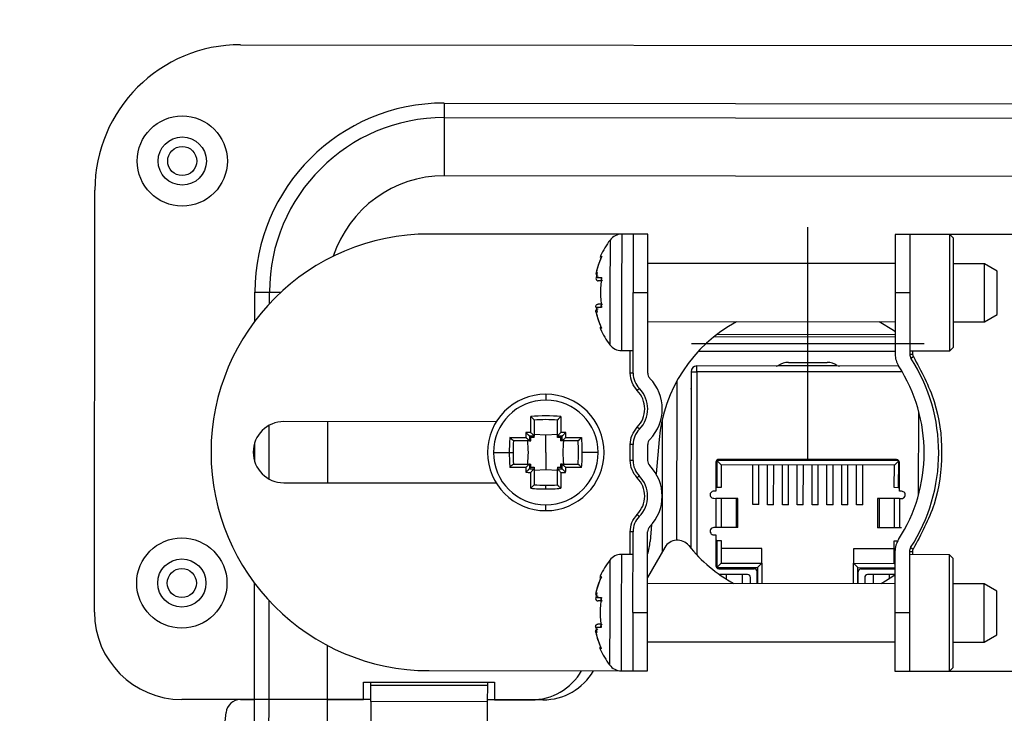
# Model space of a CAD drawing. Units: inches. Extents: x 0.1 to 60.3, y 0.1 to 46.9.
# Drawn here: x 27.3 to 30, y 33.6 to 35.4 of the extents above; entities that cross this region are included whole.
import ezdxf

# ---------------------------------------------------------------- set-up
doc = ezdxf.new("R2010")
doc.units = ezdxf.units.IN
doc.layers.add('Dimensions', color=254, linetype='Continuous', lineweight=5)
doc.styles.add('AtlasIED', font='arial.ttf')
doc.dimstyles.new('AtlasIED', dxfattribs={"dimtxt": 0.08, "dimasz": 0.1874, "dimexe": 0.25, "dimexo": 0.1, "dimgap": 0.12, "dimtad": 0, "dimtih": 1, "dimtoh": 1, "dimzin": 1, "dimdsep": 46, "dimtxsty": 'AtlasIED', "dimcen": 0.09, "dimadec": 1, "dimazin": 0, "dimtfac": 1, "dimtofl": 0, "dimtmove": 0, "dimatfit": 3, "dimfxl": 1, "dimtolj": 1, "dimtzin": 1, "dimarcsym": 0})

# ---------------------------------------------------------------- blocks, each defined once
blk = doc.blocks.new('*D27')
at = {"layer": 'Defpoints', "color": 0, "transparency": 16777216}
for p in [(33.797, 38.3389), (25.1314, 30.7847)]:
    blk.add_point(p, dxfattribs=at)
at = {"layer": 'Dimensions', "color": 0, "lineweight": -2, "transparency": 16777216}
for p, q in [((29.4642, 34.2468), (29.4642, 34.8768)), ((29.1492, 34.5618), (29.7792, 34.5618)), ((23.7608, 29.5898), (24.637, 30.3537)), ((23.1049, 29.5898), (23.7608, 29.5898))]:
    blk.add_line(p, q, dxfattribs=at)
at = {"layer": 'Dimensions', "color": 0, "transparency": 16777216}
blk.add_solid([(24.5652, 30.4361), (24.7089, 30.2713), (25.1314, 30.7847)], dxfattribs=at)
at = {"layer": 'Dimensions', "color": 0, "transparency": 16777216, "insert": (21.3531, 29.5898), "char_height": 0.28, "attachment_point": 5, "style": 'AtlasIED'}
blk.add_mtext('\\A1;∅11.50" [∅292]', dxfattribs=at)

msp = doc.modelspace()

# ---------------------------------------------------------------- linework, layer by layer
at = {"color": 7, "linetype": 'Continuous', "lineweight": 25}
for p, q in [((27.9296, 35.3704), (31.0005, 35.3674)), ((28.4806, 35.2124), (30.4491, 35.2104)), ((28.4806, 35.2124), (28.4806, 35.173)), ((28.4806, 35.173), (28.4804, 35.0155)), ((28.4806, 35.173), (30.4491, 35.1711)), ((30.4489, 35.0136), (28.4804, 35.0155)), ((27.5344, 33.8353), (27.5355, 34.9771)), ((28.9606, 34.8576), (28.4409, 34.8581)), ((28.9291, 34.8418), (28.9289, 34.7001)), ((28.9606, 34.8576), (28.9604, 34.7001)), ((28.9921, 34.8575), (28.9606, 34.8576)), ((28.9921, 34.8575), (28.9919, 34.7001)), ((29.0315, 34.8575), (28.9921, 34.8575)), ((29.0313, 34.7), (29.0315, 34.8575)), ((29.7008, 34.8568), (29.7006, 34.6994)), ((29.7401, 34.8568), (29.7008, 34.8568)), ((29.7401, 34.8568), (29.74, 34.6993)), ((29.8484, 34.8567), (29.7401, 34.8568)), ((30.1732, 34.8564), (29.748, 34.8568)), ((29.8482, 34.6992), (29.8484, 34.8567)), ((29.8582, 34.8468), (29.8484, 34.8567)), ((29.8579, 34.5516), (29.8582, 34.8468)), ((28.9034, 34.7989), (28.9065, 34.7971)), ((29.7007, 34.7781), (29.0314, 34.7788)), ((29.9422, 34.7779), (29.8582, 34.7779)), ((29.9421, 34.6991), (29.9422, 34.7779)), ((29.9762, 34.7581), (29.9422, 34.7779)), ((28.8916, 34.7541), (28.8943, 34.7539)), ((28.8943, 34.7539), (28.8916, 34.7409)), ((28.8916, 34.7409), (28.9065, 34.7409)), ((29.9761, 34.64), (29.9762, 34.7581)), ((28.9064, 34.7316), (28.8974, 34.7316)), ((27.9682, 34.6223), (27.9683, 34.7011)), ((27.9683, 34.7011), (28.0077, 34.701)), ((28.0077, 34.6694), (28.0077, 34.701)), ((28.0077, 34.701), (28.0393, 34.701)), ((28.9289, 34.7001), (28.9288, 34.5584)), ((28.9604, 34.7001), (28.9603, 34.5426)), ((28.9917, 34.4815), (28.9919, 34.7001)), ((28.9919, 34.7001), (29.0313, 34.7)), ((29.0311, 34.4815), (29.0313, 34.7)), ((29.7006, 34.6994), (29.7004, 34.5333)), ((29.74, 34.6993), (29.7006, 34.6994)), ((29.74, 34.6993), (29.7398, 34.5333)), ((29.8481, 34.5417), (29.8482, 34.6992)), ((29.942, 34.6204), (29.9421, 34.6991)), ((28.8915, 34.6594), (28.8942, 34.6464)), ((28.9064, 34.6594), (28.8915, 34.6594)), ((28.9064, 34.6686), (28.8974, 34.6686)), ((28.8942, 34.6464), (28.8915, 34.6462)), ((29.942, 34.6204), (29.9761, 34.64)), ((28.9063, 34.6031), (28.9032, 34.6014)), ((29.0312, 34.6213), (29.7005, 34.6206)), ((29.858, 34.6205), (29.942, 34.6204)), ((29.7005, 34.5793), (29.2096, 34.5798)), ((29.7005, 34.5854), (29.2173, 34.5859)), ((29.8481, 34.5417), (29.8579, 34.5516)), ((28.9603, 34.5426), (28.9918, 34.5426)), ((28.9838, 34.4815), (28.9839, 34.5426)), ((29.7004, 34.5401), (29.1678, 34.5406)), ((29.7398, 34.5418), (29.8481, 34.5417)), ((29.7398, 34.5333), (29.7477, 34.5333)), ((29.7429, 34.5226), (29.7496, 34.5268)), ((29.7477, 34.5418), (29.7477, 34.5333)), ((29.7102, 34.5007), (29.164, 34.5012)), ((29.164, 34.4855), (29.164, 34.5012)), ((29.3854, 34.503), (29.543, 34.5028)), ((29.4115, 34.5108), (29.5169, 34.5107)), ((28.9917, 34.4815), (28.9838, 34.4815)), ((29.1482, 34.4855), (29.1477, 34.0081)), ((29.1482, 34.4855), (29.164, 34.4855)), ((29.164, 34.4855), (29.1635, 33.9905)), ((29.7199, 34.4849), (29.164, 34.4855)), ((29.1098, 34.4599), (29.1093, 34.0297)), ((28.7554, 34.4247), (28.7554, 34.4089)), ((29.0086, 34.4402), (29.0029, 34.4347)), ((29.1482, 34.4382), (29.1482, 34.4403)), ((28.7146, 34.3212), (28.7147, 34.3643)), ((28.7961, 34.3642), (28.7961, 34.3211)), ((29.764, 34.1541), (29.7643, 34.3783)), ((28.0072, 34.1952), (28.0073, 34.3407)), ((28.6213, 34.35), (28.0467, 34.3506)), ((28.1648, 34.3505), (28.1647, 34.1851)), ((28.7239, 34.3537), (28.7238, 34.3116)), ((28.7868, 34.3115), (28.7869, 34.3537)), ((29.0084, 34.33), (29.0028, 34.3355)), ((29.0703, 34.3555), (29.07, 33.9975)), ((28.6583, 34.308), (28.7014, 34.308)), ((28.7111, 34.3115), (28.7151, 34.3075)), ((28.7553, 34.3143), (28.7238, 34.3162)), ((28.7238, 34.3116), (28.7238, 34.3116)), ((28.7238, 34.3074), (28.7238, 34.3116)), ((28.7868, 34.3161), (28.7553, 34.3143)), ((28.7553, 34.2672), (28.7553, 34.3143)), ((28.7868, 34.3115), (28.7868, 34.3115)), ((28.7868, 34.3073), (28.7868, 34.3115)), ((28.7995, 34.3114), (28.7955, 34.3074)), ((28.8092, 34.3079), (28.8523, 34.3078)), ((27.9679, 34.2428), (27.9679, 34.2932)), ((28.711, 34.2988), (28.6688, 34.2988)), ((28.711, 34.2988), (28.711, 34.2988)), ((28.711, 34.2988), (28.7152, 34.2987)), ((28.7996, 34.2987), (28.7954, 34.2987)), ((28.8418, 34.2986), (28.7996, 34.2987)), ((28.7996, 34.2987), (28.7996, 34.2987)), ((28.9836, 34.2453), (28.9837, 34.2887)), ((28.9915, 34.2887), (28.9837, 34.2887)), ((28.9915, 34.2453), (28.9915, 34.2887)), ((29.0309, 34.2453), (29.0309, 34.2886)), ((29.062, 34.3021), (29.0537, 34.2089)), ((28.6136, 34.2674), (28.6565, 34.2673)), ((28.6565, 34.2673), (28.6666, 34.2673)), ((28.7553, 34.2672), (28.7552, 34.2201)), ((28.897, 34.2671), (28.8541, 34.2671)), ((28.6688, 34.2358), (28.7109, 34.2358)), ((28.7109, 34.2358), (28.7109, 34.2358)), ((28.7109, 34.2358), (28.7151, 34.2358)), ((28.7996, 34.2357), (28.7954, 34.2357)), ((28.7996, 34.2357), (28.8418, 34.2356)), ((28.7996, 34.2357), (28.7996, 34.2357)), ((28.9915, 34.2453), (28.9836, 34.2453)), ((29.2157, 34.2405), (29.2156, 34.1626)), ((29.2179, 34.2453), (29.2178, 34.1724)), ((29.71, 34.2448), (29.2179, 34.2453)), ((29.2179, 34.2453), (29.2297, 34.2334)), ((29.7043, 34.2479), (29.2236, 34.2484)), ((29.2297, 34.2334), (29.2296, 34.1724)), ((29.6982, 34.233), (29.2297, 34.2334)), ((29.315, 34.126), (29.3151, 34.2334)), ((29.3315, 34.126), (29.3316, 34.2333)), ((29.3551, 34.1259), (29.3553, 34.2333)), ((29.3717, 34.1259), (29.3718, 34.2333)), ((29.3953, 34.1259), (29.3954, 34.2333)), ((29.4118, 34.1259), (29.4119, 34.2333)), ((29.4355, 34.1259), (29.4356, 34.2332)), ((29.452, 34.1258), (29.4521, 34.2332)), ((29.4756, 34.1258), (29.4757, 34.2332)), ((29.4922, 34.1258), (29.4923, 34.2332)), ((29.5158, 34.1258), (29.5159, 34.2332)), ((29.5323, 34.1258), (29.5324, 34.2331)), ((29.5559, 34.1257), (29.556, 34.2331)), ((29.5725, 34.1257), (29.5726, 34.2331)), ((29.5961, 34.1257), (29.5962, 34.2331)), ((29.6126, 34.1257), (29.6127, 34.2331)), ((29.6981, 34.172), (29.6982, 34.233)), ((29.71, 34.2448), (29.6982, 34.233)), ((29.7099, 34.1719), (29.71, 34.2448)), ((29.7121, 34.1621), (29.7122, 34.2401)), ((28.7013, 34.2265), (28.6582, 34.2266)), ((28.711, 34.223), (28.715, 34.227)), ((28.7145, 34.1703), (28.7145, 34.2133)), ((28.7238, 34.2271), (28.7237, 34.2229)), ((28.7237, 34.2229), (28.7237, 34.2229)), ((28.7237, 34.2229), (28.7237, 34.1807)), ((28.7552, 34.2201), (28.7237, 34.2183)), ((28.7867, 34.2183), (28.7552, 34.2201)), ((28.7867, 34.2271), (28.7867, 34.2229)), ((28.7867, 34.2229), (28.7867, 34.2229)), ((28.7867, 34.1807), (28.7867, 34.2229)), ((28.7995, 34.223), (28.7955, 34.227)), ((28.796, 34.2133), (28.7959, 34.1702)), ((28.8522, 34.2264), (28.8092, 34.2264)), ((29.0083, 34.204), (29.0027, 34.1985)), ((28.0465, 34.1852), (28.6212, 34.1847)), ((28.7552, 34.1684), (28.7552, 34.1785)), ((29.2156, 34.1626), (29.2103, 34.1626)), ((29.2178, 34.1724), (29.2156, 34.1724)), ((29.2296, 34.1724), (29.2178, 34.1724)), ((29.7099, 34.1719), (29.6981, 34.172)), ((29.7099, 34.1719), (29.7121, 34.1719)), ((29.7174, 34.1621), (29.7121, 34.1621)), ((28.7551, 34.1097), (28.7551, 34.1255)), ((29.2097, 34.1431), (29.2156, 34.1429)), ((29.2156, 34.1429), (29.2155, 34.0642)), ((29.23, 34.1429), (29.2156, 34.1429)), ((29.23, 34.1429), (29.2299, 34.0641)), ((29.2704, 34.1428), (29.23, 34.1429)), ((29.2704, 34.1428), (29.2703, 34.0641)), ((29.2747, 34.1428), (29.2704, 34.1428)), ((29.2746, 34.0641), (29.2747, 34.1428)), ((29.3315, 34.126), (29.315, 34.126)), ((29.3717, 34.1259), (29.3551, 34.1259)), ((29.4118, 34.1259), (29.3953, 34.1259)), ((29.452, 34.1258), (29.4355, 34.1259)), ((29.4922, 34.1258), (29.4756, 34.1258)), ((29.5323, 34.1258), (29.5158, 34.1258)), ((29.5725, 34.1257), (29.5559, 34.1257)), ((29.6126, 34.1257), (29.5961, 34.1257)), ((29.6529, 34.1425), (29.6529, 34.0637)), ((29.6573, 34.1425), (29.6529, 34.1425)), ((29.6573, 34.1425), (29.6572, 34.0637)), ((29.6977, 34.1424), (29.6573, 34.1425)), ((29.6977, 34.1424), (29.6976, 34.0637)), ((29.7121, 34.1424), (29.6977, 34.1424)), ((29.7121, 34.1424), (29.712, 34.0637)), ((29.7121, 34.1424), (29.718, 34.1426)), ((29.0082, 34.0937), (29.0026, 34.0993)), ((29.0416, 34.0719), (29.0376, 34.0261)), ((28.9913, 34.0524), (28.9834, 34.0524)), ((28.9834, 33.9914), (28.9834, 34.0524)), ((28.9911, 33.8339), (28.9913, 34.0524)), ((29.0305, 33.8339), (29.0307, 34.0524)), ((29.2155, 34.0642), (29.2096, 34.0639)), ((29.2102, 34.0445), (29.2155, 34.0445)), ((29.2155, 34.0445), (29.2154, 33.9606)), ((29.2299, 34.0641), (29.2155, 34.0642)), ((29.2703, 34.0641), (29.2299, 34.0641)), ((29.2746, 34.0641), (29.2703, 34.0641)), ((29.6572, 34.0637), (29.6529, 34.0637)), ((29.6976, 34.0637), (29.6572, 34.0637)), ((29.712, 34.0637), (29.6976, 34.0637)), ((29.7179, 34.0634), (29.712, 34.0637)), ((29.2177, 34.0287), (29.2155, 34.0287)), ((29.2177, 34.0287), (29.2176, 33.9559)), ((29.2177, 34.0287), (29.2295, 34.0287)), ((29.2295, 34.0287), (29.2294, 33.9677)), ((29.6979, 33.9672), (29.698, 34.0283)), ((29.698, 34.0283), (29.7075, 34.0282)), ((28.9597, 33.9914), (28.9596, 33.8339)), ((28.9912, 33.9914), (28.9597, 33.9914)), ((29.0773, 34.0101), (29.0305, 33.9293)), ((29.3397, 34.007), (29.2294, 34.0071)), ((29.3396, 33.9676), (29.3397, 34.007)), ((29.6979, 34.0066), (29.5877, 34.0067)), ((29.5877, 34.0067), (29.5877, 33.9673)), ((29.6999, 33.9993), (29.6997, 33.8332)), ((29.7393, 33.9992), (29.7391, 33.8332)), ((29.7393, 33.9992), (29.7472, 33.9992)), ((29.8475, 33.9905), (29.7393, 33.9907)), ((29.7424, 34.0099), (29.749, 34.0056)), ((29.7472, 33.9992), (29.7471, 33.9906)), ((29.8474, 33.8331), (29.8475, 33.9905)), ((29.8574, 33.9807), (29.8475, 33.9905)), ((28.9282, 33.9757), (28.9281, 33.834)), ((29.2176, 33.9559), (29.2294, 33.9677)), ((29.2294, 33.9677), (29.3396, 33.9676)), ((29.3278, 33.9558), (29.3396, 33.9676)), ((29.3396, 33.9676), (29.3396, 33.9123)), ((29.5876, 33.9121), (29.5877, 33.9673)), ((29.5877, 33.9673), (29.5995, 33.9555)), ((29.5877, 33.9673), (29.6979, 33.9672)), ((29.6999, 33.9653), (29.6979, 33.9672)), ((29.8571, 33.6854), (29.8574, 33.9807)), ((29.2176, 33.9559), (29.3278, 33.9558)), ((29.2233, 33.9527), (29.3188, 33.9526)), ((29.3012, 33.9371), (29.2248, 33.9372)), ((29.243, 33.9372), (29.2429, 33.925)), ((29.2863, 33.9371), (29.2862, 33.9124)), ((29.3266, 33.9448), (29.3266, 33.9123)), ((29.3278, 33.9558), (29.3278, 33.9123)), ((29.5994, 33.912), (29.5995, 33.9555)), ((29.5995, 33.9555), (29.6999, 33.9554)), ((29.6006, 33.912), (29.6006, 33.9445)), ((29.6085, 33.9524), (29.6999, 33.9523)), ((29.6998, 33.9367), (29.626, 33.9368)), ((29.641, 33.9368), (29.641, 33.912)), ((29.6843, 33.9367), (29.6843, 33.9246)), ((27.9672, 33.5987), (27.9675, 33.9137)), ((28.9026, 33.9328), (28.9057, 33.931)), ((29.6998, 33.912), (29.0305, 33.9126)), ((29.3091, 33.9123), (29.3091, 33.9292)), ((29.6181, 33.9289), (29.6181, 33.912)), ((29.9413, 33.9117), (29.8573, 33.9118)), ((29.9412, 33.833), (29.9413, 33.9117)), ((29.9754, 33.892), (29.9413, 33.9117)), ((28.8908, 33.8879), (28.8935, 33.8878)), ((28.8935, 33.8878), (28.8908, 33.8747)), ((29.9753, 33.7739), (29.9754, 33.892)), ((28.0066, 33.5987), (28.0069, 33.8665)), ((28.8908, 33.8747), (28.9056, 33.8747)), ((28.9056, 33.8655), (28.8966, 33.8655)), ((28.9281, 33.834), (28.9279, 33.6922)), ((28.9596, 33.8339), (28.9594, 33.6765)), ((28.9911, 33.8339), (28.9909, 33.6764)), ((28.9911, 33.8339), (29.0305, 33.8339)), ((29.0303, 33.6764), (29.0305, 33.8339)), ((29.6997, 33.8332), (29.6996, 33.6757)), ((29.7391, 33.8332), (29.6997, 33.8332)), ((29.7391, 33.8332), (29.739, 33.6757)), ((29.8472, 33.6756), (29.8474, 33.8331)), ((29.9412, 33.7542), (29.9412, 33.833)), ((28.9055, 33.8025), (28.8965, 33.8025)), ((28.8907, 33.7933), (28.8934, 33.7802)), ((28.9055, 33.7933), (28.8907, 33.7933)), ((28.8934, 33.7802), (28.8907, 33.7801)), ((29.0304, 33.7551), (29.6997, 33.7545)), ((29.8571, 33.7543), (29.9412, 33.7542)), ((29.9412, 33.7542), (29.9753, 33.7739)), ((28.1642, 33.7455), (28.1641, 33.5985)), ((28.9055, 33.737), (28.9024, 33.7352)), ((28.4397, 33.677), (28.9831, 33.6764)), ((28.9594, 33.6765), (28.9909, 33.6764)), ((28.9909, 33.6764), (29.0303, 33.6764)), ((29.6996, 33.6757), (29.739, 33.6757)), ((29.739, 33.6757), (29.8472, 33.6756)), ((29.7468, 33.6757), (30.172, 33.6753)), ((29.8472, 33.6756), (29.8571, 33.6854)), ((28.2625, 33.6457), (28.2822, 33.6456)), ((28.2625, 33.5984), (28.2625, 33.6457)), ((28.2822, 33.6456), (28.5972, 33.6453)), ((28.2822, 33.6378), (28.2822, 33.6456)), ((28.5972, 33.6453), (28.5972, 33.6374)), ((28.5972, 33.6453), (28.6169, 33.6453)), ((28.6169, 33.6453), (28.6168, 33.5981)), ((28.2822, 33.6378), (28.5972, 33.6374)), ((28.2822, 33.593), (28.2822, 33.6378)), ((28.5972, 33.6374), (28.5971, 33.5927)), ((27.9672, 33.5987), (27.7704, 33.5989)), ((27.9296, 33.5987), (27.9672, 33.5987)), ((27.9661, 32.4373), (27.9672, 33.5987)), ((28.0066, 33.5987), (27.9672, 33.5987)), ((28.0055, 32.4372), (28.0066, 33.5987)), ((28.1641, 33.5985), (28.0066, 33.5987)), ((28.1641, 33.5985), (28.1629, 32.4371)), ((28.1641, 33.5985), (28.2625, 33.5984)), ((28.2822, 33.5984), (28.1641, 33.5985)), ((28.2822, 33.593), (28.2821, 33.4805)), ((28.5971, 33.5927), (28.2822, 33.593)), ((28.5971, 33.5927), (28.597, 33.4802)), ((28.7478, 33.5979), (28.5971, 33.5981)), ((28.6168, 33.5981), (28.7159, 33.598)), ((27.8854, 33.5161), (27.8904, 33.5635))]:
    msp.add_line(p, q, dxfattribs=at)
at = {"color": 7, "linetype": 'Continuous', "lineweight": 25, "flags": 128}
for points in [[(29.7005, 34.5935), (29.6957, 34.5968), (29.6574, 34.6207)], [(29.6998, 33.9349), (29.6744, 33.9186), (29.6628, 33.912)]]:
    msp.add_lwpolyline(points, dxfattribs=at)
at = {"color": 7, "linetype": 'Continuous', "lineweight": 25}
for centre, radius in [((27.7718, 35.0556), 0.122), ((27.7718, 35.0556), 0.0652), ((27.7718, 35.0556), 0.0394), ((27.7707, 33.9139), 0.122), ((27.7707, 33.9139), 0.0652), ((27.7707, 33.9139), 0.0394)]:
    msp.add_circle(centre, radius, dxfattribs=at)
for centre, radius, start, end in [((29.4642, 34.5618), 6.4567, 99.18352, 183.76477), ((29.4642, 34.5618), 6.4173, 99.2733, 183.68024), ((29.4642, 34.5618), 6.3752, 99.33511, 183.65769), ((29.4642, 34.5618), 5.748, 100.31772, 184.03227), ((27.9292, 34.9767), 0.3937, 89.9435, 179.9435), ((28.4801, 34.7006), 0.5118, 89.9435, 179.9435), ((28.4801, 34.7006), 0.4724, 89.9435, 179.9435), ((28.4801, 34.7006), 0.315, 89.9435, 162.0001), ((28.4403, 34.2675), 0.5906, 89.9435, 269.9435), ((29.1179, 34.6999), 0.2362, 143.0736, 155.2259), ((28.9606, 34.8182), 0.0394, 89.9435, 143.0736), ((29.1179, 34.6999), 0.2328, 155.7305, 166.8379), ((29.1179, 34.6999), 0.2327, 155.3065, 166.5453), ((28.9106, 34.7956), 0.00787, 155.2259, 211.5847), ((29.1743, 34.6999), 0.271, 171.3003, 188.5868), ((29.1179, 34.6999), 0.2328, 192.9616, 204.2628), ((29.1179, 34.6999), 0.2327, 193.3417, 204.5806), ((28.9104, 34.6046), 0.00787, 148.3023, 204.6611), ((29.1179, 34.6999), 0.2362, 204.6611, 216.8134), ((29.4639, 34.2665), 0.4035, 118.5357, 174.9435), ((28.9603, 34.582), 0.0394, 216.8134, 269.9435), ((29.7595, 34.5332), 0.0591, 179.9435, 212.8034), ((29.7595, 34.5332), 0.0197, 179.9435, 212.8034), ((29.3458, 34.2666), 0.4724, 327.0837, 32.8034), ((29.164, 34.4855), 0.0157, 89.9435, 179.9435), ((29.3788, 34.5128), 0.0118, 269.9435, 303.5008), ((29.4114, 34.4636), 0.0472, 89.9435, 123.5008), ((29.5168, 34.4635), 0.0472, 56.3862, 89.9435), ((29.5495, 34.5127), 0.0118, 236.3862, 269.9435), ((29.3458, 34.2666), 0.4331, 327.0837, 32.8034), ((29.0508, 34.4815), 0.0591, 179.9435, 224.3588), ((29.0508, 34.4815), 0.0197, 179.9435, 224.3588), ((28.9523, 34.3851), 0.1181, 315.5282, 44.3588), ((28.7553, 34.2672), 0.1575, 89.9435, 269.9435), ((28.7553, 34.2672), 0.1575, 269.9435, 89.9435), ((28.9523, 34.3851), 0.0787, 315.5282, 44.3588), ((28.7553, 34.2672), 0.1417, 89.9435, 179.9435), ((28.7553, 34.2672), 0.1417, 359.9435, 89.9435), ((28.7549, 33.8987), 0.4673, 84.9438, 94.9432), ((28.0466, 34.2679), 0.0827, 89.9435, 269.9435), ((28.7549, 33.9031), 0.4528, 85.9199, 93.9671), ((29.1222, 34.2669), 0.4657, 174.9373, 179.9548), ((32.8699, 34.2651), 4.1687, 179.2311, 179.4104), ((28.7493, 30.1526), 4.1687, 90.4766, 90.656), ((32.8223, 34.2643), 4.1115, 179.3423, 179.5195), ((28.7502, 30.2002), 4.1115, 90.3676, 90.5448), ((28.7523, 30.2002), 4.1115, 89.3423, 89.5195), ((28.7532, 30.1526), 4.1687, 89.2311, 89.4104), ((24.6882, 34.2723), 4.1115, 0.3676, 0.5448), ((24.6407, 34.2732), 4.1687, 0.4766, 0.656), ((28.3884, 34.2677), 0.4657, 359.9323, 4.9497), ((29.0506, 34.2886), 0.0591, 135.5282, 179.9435), ((29.1184, 34.2669), 0.4518, 175.9165, 179.9494), ((28.3911, 34.2676), 0.4528, 355.9199, 3.9671), ((29.0506, 34.2886), 0.0197, 135.5282, 179.9435), ((28.7553, 34.2672), 0.1417, 179.9435, 269.9435), ((29.1222, 34.2668), 0.4657, 179.9323, 184.9497), ((29.1184, 34.2668), 0.4518, 179.9377, 183.9705), ((28.7553, 34.2672), 0.1417, 269.9435, 359.9435), ((28.3884, 34.2675), 0.4657, 354.9373, 359.9548), ((32.8223, 34.2621), 4.1115, 180.3676, 180.5448), ((24.6882, 34.2702), 4.1115, 359.3423, 359.5195), ((29.0505, 34.2452), 0.0591, 179.9435, 224.3588), ((29.0505, 34.2452), 0.0197, 179.9435, 224.3588), ((28.952, 34.1489), 0.1181, 315.5282, 44.3588), ((29.2236, 34.2405), 0.00787, 89.9435, 179.9435), ((29.7043, 34.2401), 0.00787, 359.9435, 89.9435), ((32.8699, 34.2612), 4.1687, 180.4766, 180.656), ((28.7574, 38.3818), 4.1687, 269.2311, 269.4104), ((28.7582, 38.3343), 4.1115, 269.3423, 269.5195), ((28.7604, 38.3343), 4.1115, 270.3676, 270.5448), ((28.7613, 38.3818), 4.1687, 270.4766, 270.656), ((24.6407, 34.2693), 4.1687, 359.2311, 359.4104), ((28.952, 34.1489), 0.0787, 315.5282, 44.3588), ((28.7556, 34.6303), 0.4518, 265.9165, 269.9494), ((28.7557, 34.6303), 0.4518, 269.9377, 273.9705), ((28.7556, 34.6341), 0.4657, 264.9373, 269.9548), ((28.7557, 34.6341), 0.4657, 269.9323, 274.9497), ((29.2097, 34.1529), 0.00974, 86.3951, 269.949), ((29.718, 34.1524), 0.00974, 269.938, 93.492), ((29.0504, 34.0524), 0.0591, 135.5282, 179.9435), ((29.0504, 34.0524), 0.0197, 135.5282, 179.9435), ((29.2096, 34.0542), 0.00974, 89.938, 273.492), ((28.8807, 34.04), 0.1575, 342.1692, 354.9435), ((29.1114, 33.9904), 0.0394, 38.8494, 149.9435), ((29.464, 34.2744), 0.4134, 218.8494, 241.1297), ((29.759, 33.9992), 0.0591, 147.0837, 179.9435), ((28.9597, 33.952), 0.0394, 89.9435, 143.0736), ((29.759, 33.9992), 0.0197, 147.0837, 179.9435), ((29.1171, 33.8338), 0.2362, 143.0736, 155.2259), ((29.2233, 33.9606), 0.00787, 179.9435, 269.9435), ((29.3012, 33.9292), 0.00787, 359.9435, 89.9435), ((29.3188, 33.9448), 0.00787, 359.9435, 89.9435), ((29.6085, 33.9445), 0.00787, 89.9435, 179.9435), ((29.626, 33.9289), 0.00787, 89.9435, 179.9435), ((29.1171, 33.8338), 0.2328, 155.7305, 166.8379), ((29.1171, 33.8338), 0.2327, 155.3065, 166.5453), ((28.9097, 33.9295), 0.00787, 155.2259, 211.5847), ((29.1735, 33.8337), 0.271, 171.3003, 188.5868), ((27.7706, 33.8351), 0.2362, 179.9435, 269.9435), ((29.1171, 33.8338), 0.2328, 192.9616, 204.2628), ((29.1171, 33.8338), 0.2327, 193.3417, 204.5806), ((28.9095, 33.7385), 0.00787, 148.3023, 204.6611), ((29.1171, 33.8338), 0.2362, 204.6611, 216.8134), ((28.716, 33.7554), 0.1575, 269.9435, 329.9435), ((28.7479, 33.7554), 0.1575, 269.9435, 329.9435), ((28.9595, 33.7158), 0.0394, 216.8134, 269.9435), ((27.9296, 33.5594), 0.0394, 89.9435, 173.9435)]:
    msp.add_arc(centre, radius, start, end, dxfattribs=at)
for points, knots in [([(28.8916, 34.7541), (28.8913, 34.753), (28.8907, 34.7511), (28.8913, 34.7485), (28.8925, 34.7467), (28.8938, 34.7456), (28.8955, 34.7447), (28.8968, 34.7445), (28.8974, 34.7445)], [0, 0, 0, 0, 0.2750447, 0.5134113, 0.6347533, 0.7671834, 0.886898, 1, 1, 1, 1]), ([(28.8916, 34.7409), (28.8913, 34.7398), (28.8907, 34.7378), (28.8913, 34.7353), (28.8925, 34.7336), (28.8938, 34.7325), (28.8955, 34.7318), (28.8968, 34.7317), (28.8974, 34.7316)], [0, 0, 0, 0, 0.275668, 0.513165, 0.635056, 0.767377, 0.886996, 1, 1, 1, 1]), ([(28.9065, 34.7409), (28.906, 34.7399), (28.9052, 34.7382), (28.9051, 34.7359), (28.9056, 34.7344), (28.9063, 34.7333), (28.9073, 34.7324), (28.9081, 34.7321), (28.9085, 34.7319)], [0, 0, 0, 0, 0.296043, 0.499428, 0.645555, 0.776243, 0.893507, 1, 1, 1, 1]), ([(28.8915, 34.6594), (28.8912, 34.6605), (28.8906, 34.6625), (28.8912, 34.665), (28.8924, 34.6667), (28.8937, 34.6678), (28.8955, 34.6685), (28.8967, 34.6686), (28.8974, 34.6686)], [0, 0, 0, 0, 0.27471, 0.513368, 0.634714, 0.767159, 0.886886, 1, 1, 1, 1]), ([(28.8915, 34.6462), (28.8912, 34.6473), (28.8906, 34.6492), (28.8912, 34.6518), (28.8924, 34.6536), (28.8937, 34.6547), (28.8955, 34.6556), (28.8967, 34.6557), (28.8974, 34.6558)], [0, 0, 0, 0, 0.275538, 0.51319, 0.635025, 0.767358, 0.886987, 1, 1, 1, 1]), ([(28.9064, 34.6594), (28.9059, 34.6603), (28.9051, 34.6621), (28.905, 34.6647), (28.9059, 34.6667), (28.9072, 34.6679), (28.908, 34.6682), (28.9085, 34.6684)], [0, 0, 0, 0, 0.271891, 0.51474, 0.76903, 0.890018, 1, 1, 1, 1]), ([(29.7496, 34.5268), (29.7709, 34.4871), (29.8143, 34.4058), (29.8323, 34.2662), (29.8141, 34.1266), (29.7704, 34.0454), (29.749, 34.0056)], [0, 0, 0, 0, 0.244789, 0.5, 0.755211, 1, 1, 1, 1]), ([(28.7147, 34.3643), (28.7157, 34.3634), (28.7174, 34.3619), (28.7196, 34.3597), (28.7211, 34.3581), (28.7222, 34.3567), (28.7231, 34.3556), (28.7234, 34.3551), (28.7236, 34.3548)], [0, 0, 0, 0, 0.296062, 0.499459, 0.645575, 0.776255, 0.893512, 1, 1, 1, 1]), ([(28.7961, 34.3642), (28.7951, 34.3633), (28.7934, 34.3618), (28.7912, 34.3596), (28.7896, 34.358), (28.7885, 34.3567), (28.7876, 34.3556), (28.7873, 34.355), (28.7871, 34.3547)], [0, 0, 0, 0, 0.294668, 0.4994615, 0.6453834, 0.7760173, 0.8933417, 1, 1, 1, 1]), ([(28.7236, 34.3548), (28.7237, 34.3546), (28.7238, 34.3543), (28.7239, 34.3539), (28.7239, 34.3537)], [0, 0, 0, 0, 0.5599996, 1, 1, 1, 1]), ([(28.7869, 34.3537), (28.7869, 34.3539), (28.7869, 34.3542), (28.7871, 34.3546), (28.7871, 34.3547)], [0, 0, 0, 0, 0.560003, 1, 1, 1, 1]), ([(28.6678, 34.2991), (28.6675, 34.2992), (28.6669, 34.2996), (28.6658, 34.3004), (28.6645, 34.3016), (28.6629, 34.3031), (28.6607, 34.3053), (28.6592, 34.307), (28.6583, 34.308)], [0, 0, 0, 0, 0.106482, 0.223742, 0.354435, 0.500571, 0.70392, 1, 1, 1, 1]), ([(28.711, 34.2988), (28.7109, 34.2988), (28.7107, 34.2989), (28.7098, 34.2997), (28.7086, 34.3008), (28.7068, 34.3026), (28.7043, 34.3051), (28.7024, 34.307), (28.7014, 34.308)], [0, 0, 0, 0, 0.122163, 0.2504783, 0.367098, 0.5007273, 0.7494683, 1, 1, 1, 1]), ([(28.7111, 34.3115), (28.711, 34.3116), (28.7109, 34.3117), (28.71, 34.3126), (28.7088, 34.3138), (28.7069, 34.3157), (28.7044, 34.3182), (28.7025, 34.3201), (28.7016, 34.321)], [0, 0, 0, 0, 0.122255, 0.250474, 0.367096, 0.500709, 0.749458, 1, 1, 1, 1]), ([(28.7238, 34.3116), (28.7238, 34.3117), (28.7237, 34.3118), (28.7229, 34.3128), (28.7217, 34.314), (28.72, 34.3158), (28.7175, 34.3183), (28.7156, 34.3202), (28.7146, 34.3212)], [0, 0, 0, 0, 0.12216, 0.250477, 0.367099, 0.500727, 0.749468, 1, 1, 1, 1]), ([(28.7152, 34.2987), (28.7152, 34.3004), (28.7152, 34.3033), (28.7151, 34.3062), (28.7151, 34.3075)], [0, 0, 0, 0, 0.5599979, 1, 1, 1, 1]), ([(28.7238, 34.3074), (28.7222, 34.3074), (28.7193, 34.3074), (28.7164, 34.3075), (28.7151, 34.3075)], [0, 0, 0, 0, 0.559998, 1, 1, 1, 1]), ([(28.7961, 34.3211), (28.7951, 34.3201), (28.7932, 34.3182), (28.7907, 34.3157), (28.7889, 34.3139), (28.7878, 34.3127), (28.787, 34.3118), (28.7869, 34.3116), (28.7868, 34.3115)], [0, 0, 0, 0, 0.250778, 0.499287, 0.63286, 0.749529, 0.877821, 1, 1, 1, 1]), ([(28.7955, 34.3074), (28.7939, 34.3074), (28.791, 34.3073), (28.7881, 34.3073), (28.7868, 34.3073)], [0, 0, 0, 0, 0.560002, 1, 1, 1, 1]), ([(28.7955, 34.3074), (28.7955, 34.3058), (28.7955, 34.3029), (28.7955, 34.3), (28.7954, 34.2987)], [0, 0, 0, 0, 0.560002, 1, 1, 1, 1]), ([(28.8091, 34.3209), (28.8082, 34.32), (28.8063, 34.3181), (28.8037, 34.3156), (28.8019, 34.3137), (28.8007, 34.3125), (28.7998, 34.3116), (28.7996, 34.3115), (28.7995, 34.3114)], [0, 0, 0, 0, 0.25077, 0.499304, 0.632862, 0.749531, 0.877725, 1, 1, 1, 1]), ([(28.8092, 34.3079), (28.8083, 34.3069), (28.8064, 34.305), (28.8039, 34.3025), (28.802, 34.3007), (28.8008, 34.2996), (28.7999, 34.2988), (28.7997, 34.2987), (28.7996, 34.2987)], [0, 0, 0, 0, 0.250778, 0.4992865, 0.6328611, 0.7495279, 0.8778177, 1, 1, 1, 1]), ([(28.8523, 34.3078), (28.8514, 34.3068), (28.85, 34.3051), (28.8478, 34.3029), (28.8461, 34.3014), (28.8448, 34.3003), (28.8437, 34.2994), (28.8431, 34.2991), (28.8429, 34.2989)], [0, 0, 0, 0, 0.296062, 0.499459, 0.645575, 0.776255, 0.893512, 1, 1, 1, 1]), ([(28.6688, 34.2988), (28.6686, 34.2988), (28.6683, 34.2988), (28.6679, 34.299), (28.6678, 34.2991)], [0, 0, 0, 0, 0.560003, 1, 1, 1, 1]), ([(28.7063, 34.2358), (28.7073, 34.2462), (28.7091, 34.2672), (28.7073, 34.2882), (28.7064, 34.2988)], [0, 0, 0, 0, 0.4984388, 1, 1, 1, 1]), ([(28.8042, 34.2357), (28.8033, 34.2461), (28.8015, 34.2671), (28.8033, 34.2881), (28.8042, 34.2987)], [0, 0, 0, 0, 0.498439, 1, 1, 1, 1]), ([(28.8429, 34.2989), (28.8427, 34.2988), (28.8423, 34.2987), (28.842, 34.2986), (28.8418, 34.2986)], [0, 0, 0, 0, 0.56, 1, 1, 1, 1]), ([(28.6677, 34.2355), (28.6674, 34.2354), (28.6669, 34.235), (28.6658, 34.2342), (28.6644, 34.2331), (28.6628, 34.2315), (28.6606, 34.2293), (28.6591, 34.2276), (28.6582, 34.2266)], [0, 0, 0, 0, 0.106652, 0.22398, 0.354626, 0.500569, 0.705314, 1, 1, 1, 1]), ([(28.6677, 34.2355), (28.6679, 34.2356), (28.6682, 34.2358), (28.6686, 34.2358), (28.6688, 34.2358)], [0, 0, 0, 0, 0.5599996, 1, 1, 1, 1]), ([(28.7109, 34.2358), (28.7108, 34.2357), (28.7107, 34.2356), (28.7097, 34.2348), (28.7085, 34.2337), (28.7067, 34.2319), (28.7042, 34.2294), (28.7023, 34.2275), (28.7013, 34.2265)], [0, 0, 0, 0, 0.12216, 0.250477, 0.367099, 0.500727, 0.749468, 1, 1, 1, 1]), ([(28.715, 34.227), (28.7151, 34.2287), (28.7151, 34.2316), (28.7151, 34.2345), (28.7151, 34.2358)], [0, 0, 0, 0, 0.560002, 1, 1, 1, 1]), ([(28.7954, 34.2357), (28.7954, 34.234), (28.7954, 34.2311), (28.7955, 34.2282), (28.7955, 34.227)], [0, 0, 0, 0, 0.559998, 1, 1, 1, 1]), ([(28.8092, 34.2264), (28.8082, 34.2274), (28.8063, 34.2293), (28.8038, 34.2318), (28.802, 34.2336), (28.8008, 34.2347), (28.7999, 34.2355), (28.7997, 34.2356), (28.7996, 34.2357)], [0, 0, 0, 0, 0.250778, 0.499287, 0.63286, 0.749529, 0.877821, 1, 1, 1, 1]), ([(28.8418, 34.2356), (28.842, 34.2356), (28.8423, 34.2356), (28.8427, 34.2354), (28.8428, 34.2354)], [0, 0, 0, 0, 0.560003, 1, 1, 1, 1]), ([(28.8522, 34.2264), (28.8514, 34.2274), (28.8499, 34.2291), (28.8477, 34.2313), (28.8461, 34.2329), (28.8448, 34.234), (28.8436, 34.2349), (28.8431, 34.2352), (28.8428, 34.2354)], [0, 0, 0, 0, 0.294668, 0.499462, 0.645383, 0.776017, 0.893342, 1, 1, 1, 1]), ([(28.711, 34.223), (28.7109, 34.223), (28.7108, 34.2228), (28.7099, 34.2219), (28.7087, 34.2207), (28.7068, 34.2189), (28.7043, 34.2163), (28.7024, 34.2144), (28.7015, 34.2135)], [0, 0, 0, 0, 0.122255, 0.250474, 0.367096, 0.500709, 0.749458, 1, 1, 1, 1]), ([(28.7237, 34.2229), (28.7237, 34.2228), (28.7236, 34.2226), (28.7228, 34.2217), (28.7217, 34.2205), (28.7199, 34.2187), (28.7174, 34.2162), (28.7155, 34.2143), (28.7145, 34.2133)], [0, 0, 0, 0, 0.122163, 0.250478, 0.367098, 0.500727, 0.749468, 1, 1, 1, 1]), ([(28.715, 34.227), (28.7167, 34.2271), (28.7196, 34.2271), (28.7225, 34.2271), (28.7238, 34.2271)], [0, 0, 0, 0, 0.560002, 1, 1, 1, 1]), ([(28.7867, 34.2271), (28.7884, 34.227), (28.7913, 34.227), (28.7942, 34.227), (28.7955, 34.227)], [0, 0, 0, 0, 0.559998, 1, 1, 1, 1]), ([(28.796, 34.2133), (28.795, 34.2142), (28.7931, 34.2161), (28.7906, 34.2186), (28.7888, 34.2205), (28.7877, 34.2217), (28.7869, 34.2226), (28.7868, 34.2228), (28.7867, 34.2229)], [0, 0, 0, 0, 0.250778, 0.499287, 0.632861, 0.749528, 0.877818, 1, 1, 1, 1]), ([(28.809, 34.2134), (28.8081, 34.2143), (28.8062, 34.2162), (28.8036, 34.2188), (28.8018, 34.2206), (28.8006, 34.2218), (28.7997, 34.2227), (28.7995, 34.2229), (28.7995, 34.223)], [0, 0, 0, 0, 0.25077, 0.499304, 0.632862, 0.749531, 0.877725, 1, 1, 1, 1]), ([(28.7234, 34.1797), (28.7233, 34.1794), (28.7229, 34.1789), (28.7221, 34.1778), (28.7209, 34.1764), (28.7194, 34.1748), (28.7172, 34.1726), (28.7155, 34.1711), (28.7145, 34.1703)], [0, 0, 0, 0, 0.106482, 0.223742, 0.354435, 0.500571, 0.70392, 1, 1, 1, 1]), ([(28.7237, 34.1807), (28.7237, 34.1805), (28.7237, 34.1802), (28.7235, 34.1798), (28.7234, 34.1797)], [0, 0, 0, 0, 0.560003, 1, 1, 1, 1]), ([(28.787, 34.1796), (28.7869, 34.1798), (28.7867, 34.1802), (28.7867, 34.1805), (28.7867, 34.1807)], [0, 0, 0, 0, 0.56, 1, 1, 1, 1]), ([(28.787, 34.1796), (28.7871, 34.1794), (28.7875, 34.1788), (28.7883, 34.1777), (28.7894, 34.1764), (28.791, 34.1747), (28.7932, 34.1725), (28.7949, 34.171), (28.7959, 34.1702)], [0, 0, 0, 0, 0.106652, 0.22398, 0.354626, 0.500569, 0.705314, 1, 1, 1, 1]), ([(28.8908, 33.8879), (28.8905, 33.8869), (28.8899, 33.8849), (28.8905, 33.8824), (28.8916, 33.8806), (28.893, 33.8794), (28.8947, 33.8786), (28.896, 33.8784), (28.8966, 33.8783)], [0, 0, 0, 0, 0.275045, 0.513411, 0.634753, 0.767183, 0.886898, 1, 1, 1, 1]), ([(28.8908, 33.8747), (28.8904, 33.8737), (28.8899, 33.8717), (28.8905, 33.8692), (28.8916, 33.8675), (28.8929, 33.8664), (28.8947, 33.8656), (28.896, 33.8655), (28.8966, 33.8655)], [0, 0, 0, 0, 0.2756679, 0.5131654, 0.6350555, 0.7673771, 0.8869961, 1, 1, 1, 1]), ([(28.9056, 33.8747), (28.9051, 33.8737), (28.9043, 33.872), (28.9043, 33.8698), (28.9047, 33.8683), (28.9054, 33.8671), (28.9064, 33.8663), (28.9073, 33.8659), (28.9077, 33.8658)], [0, 0, 0, 0, 0.296043, 0.499428, 0.645555, 0.776243, 0.893507, 1, 1, 1, 1]), ([(28.8907, 33.7933), (28.8904, 33.7943), (28.8898, 33.7963), (28.8904, 33.7988), (28.8915, 33.8005), (28.8929, 33.8016), (28.8946, 33.8024), (28.8959, 33.8025), (28.8965, 33.8025)], [0, 0, 0, 0, 0.27471, 0.513368, 0.634714, 0.767159, 0.886886, 1, 1, 1, 1]), ([(28.9055, 33.7933), (28.9051, 33.7942), (28.9043, 33.7959), (28.9042, 33.7986), (28.905, 33.8005), (28.9063, 33.8017), (28.9072, 33.8021), (28.9076, 33.8022)], [0, 0, 0, 0, 0.271891, 0.51474, 0.76903, 0.890018, 1, 1, 1, 1]), ([(28.8907, 33.7801), (28.8904, 33.7811), (28.8898, 33.7831), (28.8904, 33.7856), (28.8915, 33.7874), (28.8929, 33.7886), (28.8946, 33.7894), (28.8959, 33.7896), (28.8965, 33.7897)], [0, 0, 0, 0, 0.275538, 0.51319, 0.635025, 0.767358, 0.886987, 1, 1, 1, 1])]:
    msp.add_open_spline(points, degree=3, knots=knots, dxfattribs=at)
for points in [[(29.7477, 34.5333), (29.7478, 34.5321), (29.7479, 34.5298), (29.749, 34.5278), (29.7496, 34.5268)], [(29.0029, 34.4347), (28.9974, 34.4415), (28.9865, 34.4553), (28.9847, 34.4728), (28.9838, 34.4815)], [(29.0231, 34.3851), (29.0222, 34.3943), (29.0203, 34.4128), (29.0087, 34.4274), (29.0029, 34.4347)], [(29.0028, 34.3355), (29.0086, 34.3427), (29.0203, 34.3573), (29.0222, 34.3758), (29.0231, 34.3851)], [(28.9837, 34.2887), (28.9846, 34.2974), (28.9863, 34.3149), (28.9973, 34.3286), (29.0028, 34.3355)], [(29.0027, 34.1985), (28.9972, 34.2053), (28.9863, 34.2191), (28.9845, 34.2366), (28.9836, 34.2453)], [(29.0229, 34.1488), (29.022, 34.1581), (29.0201, 34.1766), (29.0085, 34.1912), (29.0027, 34.1985)], [(29.0026, 34.0993), (29.0084, 34.1065), (29.02, 34.1211), (29.0219, 34.1396), (29.0229, 34.1488)], [(28.9834, 34.0524), (28.9843, 34.0612), (28.9861, 34.0787), (28.9971, 34.0924), (29.0026, 34.0993)], [(29.749, 34.0056), (29.7485, 34.0046), (29.7474, 34.0026), (29.7472, 34.0004), (29.7472, 33.9992)]]:
    msp.add_open_spline(points, degree=3, dxfattribs=at)

# ---------------------------------------------------------------- dimensions: what is measured, and where the dimension line sits
at = {"layer": 'Dimensions'}
dim = msp.add_diameter_dim_2p(p1=(33.797, 38.3389), p2=(25.1314, 30.7847), dimstyle='AtlasIED', override={"dimscale": 3.5, "dimpost": '"'}, dxfattribs=at)
dim.commit()
dim.dimension.update_dxf_attribs({"geometry": '*D27', "text_midpoint": (21.3531, 29.5898), "dimtype": 163})

doc.saveas('drawing.dxf')
